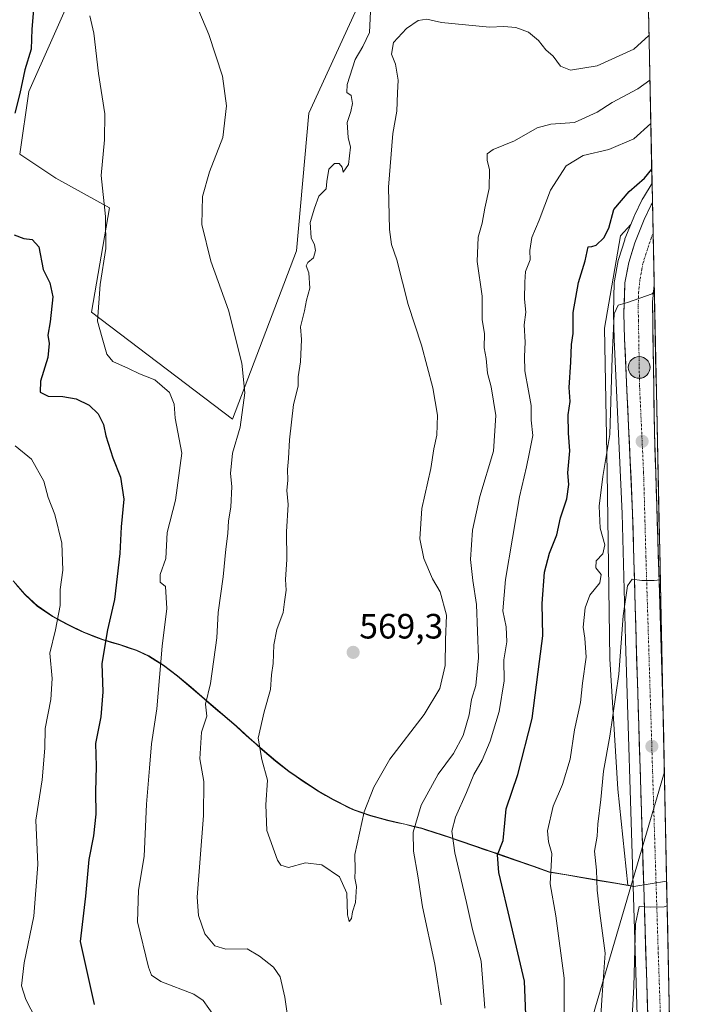
# Model space of a CAD drawing. Units: metres. Extents: x 641892 to 645359, y 4713689 to 4716073.
# Drawn here: x 645136 to 645325, y 4715584 to 4715865 of the extents above; entities that cross this region are included whole.
import ezdxf
from ezdxf.enums import TextEntityAlignment as Align

# ---------------------------------------------------------------- set-up
doc = ezdxf.new("R2010")
doc.units = ezdxf.units.M
doc.header["$MEASUREMENT"] = 0
doc.linetypes.add('TRAZO_Y_PUNTO', pattern=[1, 0.5, -0.25, 0, -0.25])
for name, color, linetype, lineweight in [('Arbolado forestal CxS', 92, 'Continuous', 0), ('Carretera de calzada única', 19, 'Continuous', 13), ('Carretera de calzada única Cxs', 19, 'Continuous', 13), ('Carretera de calzada única eje', 19, 'TRAZO_Y_PUNTO', 0), ('Carátula', 7, 'Continuous', 5), ('Cultivos herbáceos CxS', 92, 'Continuous', 0), ('Curva de nivel maestra', 36, 'Continuous', 30), ('Curva de nivel normal', 36, 'Continuous', 0), ('Matorral CxS', 135, 'Continuous', 0), ('Municipio', 9, 'Continuous', 13), ('Municipio CxS', 142, 'Continuous', 0), ('Núcleo urbano CxS', 19, 'Continuous', 0), ('Punto de cota en terreno', 7, 'Continuous', 0), ('Punto kilométrico de carretera', 7, 'Continuous', 0), ('Rótulo de punto de cota en terreno', 19, 'Continuous', 0), ('Tendido', 6, 'Continuous', 0)]:
    doc.layers.add(name, color=color, linetype=linetype, lineweight=lineweight)
doc.styles.add('Arial', font='txt', dxfattribs={"height": 0.2})

# ---------------------------------------------------------------- blocks, each defined once
blk = doc.blocks.new('*U152')
at = {"layer": 'Matorral CxS', "color": 135, "linetype": 'Continuous', "lineweight": 0}
blk.add_polyline3d([(645134.4963, 4715704.7937, 541.1514), (645137.8262, 4715701.0437, 542.1306), (645141.4761, 4715697.6437, 543.6656), (645141.5561, 4715697.5837, 543.6969), (645145.7061, 4715694.7837, 545.5936), (645150.0961, 4715692.3835, 547.379), (645154.6262, 4715690.2236, 548.9595), (645155.3359, 4715689.8935, 549.1965), (645160.0159, 4715688.1235, 550.6521), (645164.8359, 4715686.6736, 552.3063), (645169.5759, 4715685.0635, 553.7367), (645173.0359, 4715683.4435, 554.7225), (645177.2659, 4715680.7936, 556.4034), (645181.2657, 4715677.8036, 557.931), (645185.1057, 4715674.5934, 559.4307), (645188.8857, 4715671.2834, 560.7921), (645192.6755, 4715667.9933, 562.2201), (645194.1356, 4715666.7734, 562.6595), (645197.9355, 4715663.5234, 564.4177), (645201.6456, 4715660.1633, 565.009), (645205.3655, 4715656.8133, 565.6175), (645209.1753, 4715653.5733, 566.5037), (645212.9354, 4715650.6933, 567.4967), (645217.0453, 4715647.8132, 567.6342), (645221.2451, 4715645.0831, 566.8778), (645225.5751, 4715642.5632, 566.2262), (645230.0452, 4715640.3232, 565.2746), (645231.4951, 4715639.6831, 564.9075), (645236.1951, 4715638.0132, 563.6085), (645241.0251, 4715636.7431, 561.9834), (645245.9152, 4715635.6131, 559.8661), (645250.775, 4715634.3832, 557.6322), (645251.835, 4715634.063, 557.1577), (645256.6049, 4715632.5429, 555.0808), (645261.345, 4715630.9429, 553.0698), (645266.0649, 4715629.313, 551.3263), (645270.785, 4715627.6629, 549.4505), (645272.215, 4715627.173, 548.941), (645277.5449, 4715625.3229, 547.0953), (645282.4647, 4715623.613, 545.4392), (645286.9747, 4715622.0328, 544.1069), (645309.304, 4715618.217, 535.1786), (645310.8655, 4715617.9501, 535.2009), (645312.7717, 4715556.5993, 531.7186)], dxfattribs=at)
blk = doc.blocks.new('*U153')
at = {"layer": 'Núcleo urbano CxS', "color": 19, "linetype": 'Continuous', "lineweight": 0}
blk.add_polyline3d([(645312.77, 4715556.6, 531.72), (645310.87, 4715617.95, 535.2), (645308.69, 4715687.92, 538.87), (645307.71, 4715723.97, 540.9), (645305.41, 4715773.55, 544.39), (645305.41, 4715773.62, 544.4), (645305.23, 4715781, 544.78), (645305.23, 4715781.07, 544.79), (645305.23, 4715781.16, 544.79), (645305.49, 4715789.74, 545.36), (645305.54, 4715790.19, 545.4), (645306.63, 4715796, 545.82), (645306.71, 4715796.33, 545.84), (645308.44, 4715801.94, 546.11), (645308.49, 4715802.09, 546.12), (645308.53, 4715802.18, 546.12), (645310.19, 4715806.31, 546.35), (645311.21, 4715808.85, 546.55), (645311.3, 4715809.05, 546.56), (645313.31, 4715813.15, 546.78), (645313.41, 4715813.35, 546.81), (645313.76, 4715813.92, 546.89), (645313.77, 4715813.94, 546.89), (645316.22, 4715818.03, 547.17), (645324.83, 4715406.47, 523.68)], dxfattribs=at)
blk = doc.blocks.new('*U155')
at = {"layer": 'Matorral CxS', "color": 135, "linetype": 'Continuous', "lineweight": 0}
blk.add_polyline3d([(645310.87, 4715617.95, 535.2), (645309.3, 4715618.22, 535.18), (645306.52, 4715645.53, 536.74), (645304.2, 4715682.59, 540.85), (645303.43, 4715735.88, 542.68), (645302.66, 4715776.8, 544.75), (645307.29, 4715803.06, 546.27), (645310.19, 4715806.31, 546.35), (645308.53, 4715802.18, 546.12), (645308.49, 4715802.09, 546.12), (645308.44, 4715801.94, 546.11), (645306.71, 4715796.33, 545.84), (645306.63, 4715796, 545.82), (645305.54, 4715790.19, 545.4), (645305.49, 4715789.74, 545.36), (645305.23, 4715781.16, 544.79), (645305.23, 4715781.07, 544.79), (645305.23, 4715781, 544.78), (645305.41, 4715773.62, 544.4), (645305.41, 4715773.55, 544.39), (645307.71, 4715723.97, 540.9), (645308.69, 4715687.92, 538.87), (645310.87, 4715617.95, 535.2)], close=True, dxfattribs=at)
blk = doc.blocks.new('*U161')
at = {"layer": 'Núcleo urbano CxS', "color": 19, "linetype": 'Continuous', "lineweight": 0}
for points in [[(645253.56, 4716014.82, 560.51), (645256.42, 4716010.25, 560.46), (645256.68, 4716009.89, 560.41), (645265.77, 4715999.5, 559.85), (645265.87, 4715999.38, 559.83), (645277.36, 4715987.51, 558.44), (645278.15, 4715986.69, 558.7), (645278.26, 4715986.59, 558.73), (645278.44, 4715986.42, 558.78), (645293.06, 4715972.77, 557.3), (645293.19, 4715972.66, 557.29), (645301.35, 4715965.9, 557.14), (645301.45, 4715965.82, 557.13), (645307.87, 4715960.97, 556.71), (645307.96, 4715960.9, 556.73), (645310.98, 4715958.8, 556.57), (645311.52, 4715958.42, 556.41), (645313.31, 4715957.16, 556.09)], [(645316.22, 4715818.03, 547.17), (645313.77, 4715813.94, 546.89), (645313.76, 4715813.92, 546.89), (645313.41, 4715813.35, 546.81), (645313.31, 4715813.15, 546.78), (645311.3, 4715809.05, 546.56), (645311.21, 4715808.85, 546.55), (645310.19, 4715806.31, 546.35)]]:
    blk.add_polyline3d(points, dxfattribs=at)
blk = doc.blocks.new('*U169')
at = {"layer": 'Arbolado forestal CxS', "color": 92, "linetype": 'Continuous', "lineweight": 0}
for points in [[(645253.56, 4716014.82, 560.51), (645256.42, 4716010.25, 560.46), (645256.68, 4716009.89, 560.41), (645265.77, 4715999.5, 559.85), (645265.87, 4715999.38, 559.83), (645277.36, 4715987.51, 558.44), (645278.15, 4715986.69, 558.7), (645278.26, 4715986.59, 558.73), (645278.44, 4715986.42, 558.78), (645293.06, 4715972.77, 557.3), (645293.19, 4715972.66, 557.29), (645301.35, 4715965.9, 557.14), (645301.45, 4715965.82, 557.13), (645307.87, 4715960.97, 556.71), (645307.96, 4715960.9, 556.73), (645310.98, 4715958.8, 556.57), (645311.52, 4715958.42, 556.41), (645313.31, 4715957.16, 556.09)], [(645316.22, 4715818.03, 547.17), (645313.77, 4715813.94, 546.89), (645313.76, 4715813.92, 546.89), (645313.41, 4715813.35, 546.81), (645313.31, 4715813.15, 546.78), (645311.3, 4715809.05, 546.56), (645311.21, 4715808.85, 546.55), (645310.19, 4715806.31, 546.35)]]:
    blk.add_polyline3d(points, dxfattribs=at)
blk = doc.blocks.new('*U177')
at = {"layer": 'Curva de nivel normal', "color": 36, "linetype": 'Continuous', "lineweight": 0}
blk.add_polyline3d([(645315.34, 4715860.04, 565), (645311.09, 4715856.22, 565), (645300.63, 4715851.45, 565), (645293.02, 4715850.16, 565), (645290.22, 4715851.34, 565), (645288.14, 4715854.22, 565), (645286.04, 4715856.02, 565), (645283.93, 4715858.68, 565), (645281.08, 4715860.98, 565), (645277.43, 4715862.32, 565), (645274.09, 4715862.6, 565), (645270, 4715862.44, 565), (645256.36, 4715863.75, 565), (645252.15, 4715864.76, 565), (645249.74, 4715864.36, 565), (645246.38, 4715862.1, 565), (645242.72, 4715858.06, 565), (645242.15, 4715854.75, 565), (645243.29, 4715851.91, 565), (645244.01, 4715847.34, 565), (645243.82, 4715843.71, 565), (645243.67, 4715838.49, 565), (645242.46, 4715832.21, 565), (645241.26, 4715816.87, 565), (645241.56, 4715804.87, 565), (645242.12, 4715800.54, 565), (645243.62, 4715796.21, 565), (645246.84, 4715783.54, 565), (645250.61, 4715771.88, 565), (645253.89, 4715759.77, 565), (645255.15, 4715752, 565), (645255.05, 4715746.31, 565), (645254.14, 4715742.42, 565), (645253.27, 4715736.83, 565), (645250.72, 4715725.46, 565), (645250.17, 4715716.75, 565), (645251.31, 4715711.15, 565), (645253.74, 4715705.36, 565), (645255.96, 4715701.72, 565), (645257.76, 4715695.02, 565), (645257.5, 4715688.08, 565), (645257.33, 4715680.69, 565), (645255.9, 4715674.15, 565), (645251.36, 4715666.78, 565), (645241.62, 4715654.08, 565), (645237.12, 4715646.06, 565), (645234.32, 4715639.08, 565), (645231.72, 4715626.98, 565), (645231.73, 4715622.49, 565), (645231.68, 4715620.2, 565), (645232.15, 4715617.81, 565), (645231.88, 4715613.25, 565), (645231.04, 4715610.57, 565), (645230.71, 4715608.73, 565), (645230.03, 4715607.91, 565), (645229.58, 4715609.73, 565), (645229.43, 4715615.89, 565), (645227.28, 4715620.57, 565), (645222.3, 4715624.01, 565), (645217.67, 4715624.52, 565), (645212.78, 4715623.28, 565), (645210.65, 4715623.88, 565), (645209.68, 4715625.33, 565), (645206.68, 4715633.78, 565), (645206.36, 4715641.04, 565), (645206.82, 4715648.12, 565), (645205.25, 4715653.99, 565), (645204.17, 4715660.08, 565), (645205.9, 4715667.56, 565), (645207.68, 4715673.86, 565), (645207.98, 4715678.09, 565), (645208.45, 4715681.28, 565), (645208.66, 4715686.59, 565), (645209.53, 4715690.95, 565), (645211.33, 4715695.78, 565), (645211.7, 4715698.86, 565), (645212.15, 4715702.22, 565), (645211.98, 4715705.22, 565), (645212.29, 4715710.9, 565), (645212.28, 4715718.78, 565), (645212.7, 4715726.61, 565), (645212.31, 4715730.55, 565), (645212.65, 4715733.52, 565), (645212.49, 4715736.54, 565), (645212.82, 4715739.68, 565), (645213.05, 4715744.95, 565), (645214.19, 4715755.02, 565), (645215.59, 4715760.22, 565), (645215.6, 4715762.88, 565), (645216.2, 4715767.22, 565), (645216.51, 4715773.54, 565), (645216.25, 4715777.16, 565), (645217.37, 4715781.68, 565), (645217.95, 4715784.69, 565), (645218.84, 4715788.12, 565), (645218.55, 4715792.52, 565), (645217.81, 4715794.46, 565), (645218.28, 4715795.42, 565), (645219.89, 4715796.77, 565), (645220.46, 4715798.91, 565), (645220.22, 4715800.5, 565), (645219.29, 4715802.45, 565), (645218.96, 4715806.86, 565), (645220.21, 4715810.95, 565), (645221.4, 4715814.29, 565), (645223.54, 4715816.45, 565), (645223.67, 4715818.52, 565), (645224.28, 4715822.02, 565), (645225.86, 4715823.67, 565), (645227.2, 4715823.67, 565), (645228.06, 4715822.61, 565), (645228.4, 4715821.16, 565), (645229.92, 4715823.3, 565), (645230.42, 4715828.28, 565), (645229.75, 4715830.99, 565), (645229.48, 4715835.26, 565), (645230.54, 4715838.4, 565), (645231.02, 4715840.68, 565), (645230.59, 4715842.97, 565), (645229.44, 4715843.84, 565), (645229.49, 4715846.08, 565), (645231.8, 4715853.22, 565), (645234, 4715856.94, 565), (645235.88, 4715860.88, 565), (645236.12, 4715866.88, 565)], dxfattribs=at)
blk = doc.blocks.new('*U178')
at = {"layer": 'Curva de nivel normal', "color": 36, "linetype": 'Continuous', "lineweight": 0}
for points in [[(645315.87, 4715834.97, 555), (645311.07, 4715830.67, 555), (645303.94, 4715827.65, 555), (645296.63, 4715825.91, 555), (645291.81, 4715822.95, 555), (645287.32, 4715816.08, 555), (645284.11, 4715807.54, 555), (645282.06, 4715802.54, 555), (645281.42, 4715798.87, 555), (645281.52, 4715796.21, 555), (645280.22, 4715792.87, 555), (645280.05, 4715789.87, 555), (645279.92, 4715784.99, 555), (645280.32, 4715781.27, 555), (645279.87, 4715777.71, 555), (645280.12, 4715772.8, 555), (645279.98, 4715768.71, 555), (645280.05, 4715764.63, 555), (645281.04, 4715758.93, 555), (645281.87, 4715754.74, 555), (645281.83, 4715750.6, 555), (645282.36, 4715746.22, 555), (645281.3, 4715741.01, 555), (645280.53, 4715737.26, 555), (645278.54, 4715728.79, 555), (645274.52, 4715705.17, 555), (645273.8, 4715696.31, 555), (645274.75, 4715691.73, 555), (645274.89, 4715687.47, 555), (645274.06, 4715682.32, 555), (645274.12, 4715676.38, 555), (645272.72, 4715667.62, 555), (645270.21, 4715659.21, 555), (645267.88, 4715653.75, 555), (645265.51, 4715649.72, 555), (645263.47, 4715644.61, 555), (645260.31, 4715637.55, 555), (645259.3, 4715633.6, 555), (645260.16, 4715627.41, 555), (645263.47, 4715613.28, 555), (645265.15, 4715605.59, 555), (645267.62, 4715596.55, 555), (645268.64, 4715583.23, 555)], [(645191.78, 4715580.79, 555), (645188.53, 4715585.33, 555), (645185.92, 4715587.17, 555), (645176.51, 4715590.77, 555), (645173.79, 4715592.61, 555), (645172.94, 4715594.87, 555), (645169.86, 4715607.79, 555), (645170.09, 4715616.74, 555), (645171.76, 4715626.36, 555), (645172.38, 4715641.3, 555), (645173.25, 4715651.5, 555), (645173.86, 4715658.44, 555), (645175.34, 4715668.43, 555), (645176.91, 4715686.22, 555), (645178.21, 4715696.94, 555), (645177.82, 4715703.21, 555), (645176.3, 4715704.45, 555), (645176.29, 4715706.68, 555), (645177.91, 4715711.19, 555), (645178.29, 4715718.55, 555), (645180.68, 4715727.81, 555), (645182.44, 4715741.22, 555), (645180.56, 4715751.13, 555), (645180.27, 4715755.17, 555), (645179, 4715758.43, 555), (645174.81, 4715762.01, 555), (645170.45, 4715763.72, 555), (645167.31, 4715765.28, 555), (645162.85, 4715767.27, 555), (645161.1, 4715769.36, 555), (645159.79, 4715773.96, 555), (645158.47, 4715778.73, 555), (645159.22, 4715789.2, 555), (645160.87, 4715799.43, 555), (645160.79, 4715808.55, 555), (645159.53, 4715820.21, 555), (645160.5, 4715830.41, 555), (645160.57, 4715837.78, 555), (645158.8, 4715849.29, 555), (645157.43, 4715860.75, 555), (645156.29, 4715865.64, 555)]]:
    blk.add_polyline3d(points, dxfattribs=at)
blk = doc.blocks.new('*U185')
at = {"layer": 'Curva de nivel normal', "color": 36, "linetype": 'Continuous', "lineweight": 0}
for points in [[(645135.08, 4715743.28, 545), (645139.74, 4715739.49, 545), (645143.21, 4715733.16, 545), (645144.48, 4715728.55, 545), (645146.3, 4715723.68, 545), (645148.36, 4715715.56, 545), (645148.6, 4715707.84, 545), (645147.85, 4715702.37, 545), (645147.85, 4715697.8, 545), (645146.5, 4715690.88, 545), (645144.93, 4715684.21, 545), (645145.55, 4715677.08, 545), (645145.18, 4715671.1, 545), (645143.58, 4715662.83, 545), (645143.45, 4715657.16, 545), (645142.76, 4715648.18, 545), (645140.95, 4715636.66, 545), (645141.49, 4715624.07, 545), (645140.33, 4715609.4, 545), (645137.58, 4715596.14, 545), (645136.84, 4715589.59, 545), (645138.04, 4715585.63, 545), (645140.96, 4715580.2, 545)], [(645291.22, 4715576.07, 545), (645291.23, 4715591.76, 545), (645288.84, 4715609.46, 545), (645287.28, 4715618.56, 545), (645287.69, 4715627.23, 545), (645286.78, 4715630.56, 545), (645286.45, 4715633.67, 545), (645288.13, 4715640.65, 545), (645290.76, 4715646.88, 545), (645292.93, 4715654.04, 545), (645294.14, 4715662.4, 545), (645295.91, 4715670.18, 545), (645296.43, 4715675.7, 545), (645297.5, 4715683.1, 545), (645297.08, 4715688.47, 545), (645296.63, 4715691.67, 545), (645297.2, 4715697.12, 545), (645298.51, 4715700.76, 545), (645301.34, 4715704.24, 545), (645301.71, 4715706.62, 545), (645300.26, 4715708.52, 545), (645300.36, 4715710.52, 545), (645302.2, 4715712.55, 545), (645302.78, 4715715.08, 545), (645301.49, 4715719.86, 545), (645301.2, 4715726.13, 545), (645302.25, 4715734.51, 545), (645304.22, 4715746.47, 545), (645304.84, 4715768.48, 545), (645305.48, 4715780.84, 545), (645306.56, 4715783.33, 545), (645309.22, 4715784.04, 545), (645316.29, 4715786.51, 545), (645316.87, 4715787.16, 545)]]:
    blk.add_polyline3d(points, dxfattribs=at)
blk = doc.blocks.new('*U191')
at = {"layer": 'Curva de nivel normal', "color": 36, "linetype": 'Continuous', "lineweight": 0}
for points in [[(645315.61, 4715847.32, 560), (645312.14, 4715844.91, 560), (645304.85, 4715841.01, 560), (645300.59, 4715838.24, 560), (645294.16, 4715835.29, 560), (645287.42, 4715834.87, 560), (645283.5, 4715833.8, 560), (645277.08, 4715830.06, 560), (645271.02, 4715827.62, 560), (645269.32, 4715826.35, 560), (645269.31, 4715824.54, 560), (645270, 4715821.87, 560), (645269.88, 4715816.54, 560), (645268.66, 4715810.87, 560), (645267.94, 4715806.66, 560), (645266.8, 4715802.68, 560), (645266.48, 4715795.73, 560), (645267.86, 4715785.83, 560), (645267.93, 4715779.11, 560), (645268.58, 4715775.22, 560), (645268.48, 4715771.18, 560), (645269.04, 4715768.1, 560), (645269.38, 4715763.98, 560), (645270.49, 4715760.07, 560), (645271.78, 4715751.88, 560), (645271.13, 4715741.71, 560), (645267.24, 4715728.88, 560), (645265.19, 4715719.22, 560), (645264.62, 4715710.88, 560), (645265.24, 4715704.95, 560), (645266.29, 4715698.14, 560), (645266.87, 4715682.96, 560), (645266.1, 4715675, 560), (645264.84, 4715671.05, 560), (645264.2, 4715666.68, 560), (645262.53, 4715660.85, 560), (645259.7, 4715655.69, 560), (645255.4, 4715649.79, 560), (645250.58, 4715641.02, 560), (645248.3, 4715633.26, 560), (645248.32, 4715627.88, 560), (645249.6, 4715620.83, 560), (645250.88, 4715612.06, 560), (645254.45, 4715595.69, 560), (645256.25, 4715584.18, 560)], [(645212.8, 4715579.04, 560), (645211.8, 4715586.31, 560), (645210.41, 4715592.14, 560), (645208.54, 4715594.9, 560), (645204.53, 4715598.01, 560), (645201.01, 4715600.07, 560), (645194.99, 4715600, 560), (645191.84, 4715600.92, 560), (645189.04, 4715604.33, 560), (645187.16, 4715609.55, 560), (645186.84, 4715614.76, 560), (645188.66, 4715638.05, 560), (645188.71, 4715647.73, 560), (645187.57, 4715654.19, 560), (645188.06, 4715661.76, 560), (645189.54, 4715666.3, 560), (645189.16, 4715669.69, 560), (645190.62, 4715675.63, 560), (645192.42, 4715688.62, 560), (645192.81, 4715695.84, 560), (645194.26, 4715705.96, 560), (645194.99, 4715713.84, 560), (645195.54, 4715718.28, 560), (645195.72, 4715721.95, 560), (645196.42, 4715725.85, 560), (645196.67, 4715731.67, 560), (645196.3, 4715735.4, 560), (645196.91, 4715741.15, 560), (645199.02, 4715748.6, 560), (645200.4, 4715758.31, 560), (645199.55, 4715766.79, 560), (645195.7, 4715781.9, 560), (645190.71, 4715795.87, 560), (645188.16, 4715806.22, 560), (645188.31, 4715814.26, 560), (645190.38, 4715821.28, 560), (645194.12, 4715831.01, 560), (645195.16, 4715840.02, 560), (645194.01, 4715848.46, 560), (645190.18, 4715860.37, 560), (645180.58, 4715883.13, 560)]]:
    blk.add_polyline3d(points, dxfattribs=at)
blk = doc.blocks.new('*U197')
at = {"layer": 'Curva de nivel maestra', "color": 36, "linetype": 'Continuous', "lineweight": 30}
for points in [[(645140.54, 4715870.86, 550), (645139.82, 4715861.86, 550), (645139.58, 4715856.2, 550), (645137.82, 4715850.29, 550), (645136.4, 4715843.55, 550), (645134.98, 4715837.93, 550)], [(645134.8, 4715803.36, 550), (645137.47, 4715802.3, 550), (645139.92, 4715802, 550), (645141.78, 4715799.89, 550), (645143.02, 4715793.5, 550), (645144.88, 4715789.65, 550), (645145.74, 4715785.63, 550), (645145.04, 4715778.6, 550), (645144.38, 4715774.79, 550), (645144.75, 4715772.36, 550), (645144.3, 4715768.41, 550), (645142.26, 4715761.66, 550), (645142.19, 4715758.57, 550), (645144.43, 4715757.43, 550), (645148.59, 4715757.27, 550), (645152.36, 4715756.6, 550), (645156.07, 4715754.83, 550), (645158.71, 4715752.36, 550), (645160.22, 4715749.31, 550), (645160.86, 4715746.09, 550), (645162.86, 4715739.89, 550), (645165.03, 4715734.36, 550), (645165.96, 4715728.04, 550), (645165.18, 4715720.17, 550), (645164.78, 4715712.62, 550), (645163.34, 4715699.56, 550), (645161.33, 4715690.88, 550), (645159.69, 4715681.31, 550), (645159.95, 4715673.23, 550), (645159.39, 4715666.14, 550), (645157.95, 4715658.53, 550), (645158.05, 4715652.1, 550), (645157.93, 4715644.77, 550), (645157.99, 4715638.46, 550), (645157.34, 4715632.27, 550), (645156.01, 4715625.49, 550), (645155.04, 4715615.06, 550), (645153.56, 4715602.14, 550), (645157.48, 4715584.24, 550)], [(645280.47, 4715576.57, 550), (645279.96, 4715590.92, 550), (645276.16, 4715606.97, 550), (645272.6, 4715621.85, 550), (645272.29, 4715626.84, 550), (645273.86, 4715630.88, 550), (645274.35, 4715635.89, 550), (645274.7, 4715639.89, 550), (645278.06, 4715649.66, 550), (645282.08, 4715665.61, 550), (645284.22, 4715681.9, 550), (645285.13, 4715689.2, 550), (645284.94, 4715698.4, 550), (645285.62, 4715707.28, 550), (645287.04, 4715712.74, 550), (645289.13, 4715717.91, 550), (645290.22, 4715722.75, 550), (645291.98, 4715728.2, 550), (645292.56, 4715732.22, 550), (645292.28, 4715735.55, 550), (645292.82, 4715741.88, 550), (645292.42, 4715746.88, 550), (645292.38, 4715752.11, 550), (645292.96, 4715755.84, 550), (645292.63, 4715759.88, 550), (645293.08, 4715767.12, 550), (645293.3, 4715772.11, 550), (645293.81, 4715775.28, 550), (645293.83, 4715781.22, 550), (645295.34, 4715789.79, 550), (645297.2, 4715795.96, 550), (645298.08, 4715799.94, 550), (645299.11, 4715800, 550), (645300.29, 4715800.38, 550), (645302.48, 4715802.46, 550), (645303.91, 4715805.25, 550), (645305.4, 4715810.49, 550), (645309.68, 4715815.63, 550), (645314.08, 4715819.48, 550), (645316.14, 4715822.02, 550)]]:
    blk.add_polyline3d(points, dxfattribs=at)
blk = doc.blocks.new('5PATER')
at = {"layer": 'Carátula', "linetype": 'Continuous', "lineweight": 5}
h = blk.add_hatch(color=250, dxfattribs=at)
edge = h.paths.add_edge_path()
edge.add_ellipse((0, 0.01), major_axis=(-1.33, -1.34), ratio=0.999422, start_angle=0, end_angle=360)
blk = doc.blocks.new('5HITCA')
at = {"layer": 'Carátula', "linetype": 'Continuous', "lineweight": 5}
h = blk.add_hatch(color=1, dxfattribs=at)
edge = h.paths.add_edge_path()
edge.add_arc((0, 0), 3.1, 0.0011, 360.0011)
at = {"layer": 'Carátula', "color": 250, "linetype": 'Continuous', "lineweight": 5}
blk.add_circle((0, 0, 0), 3.1, dxfattribs=at)

msp = doc.modelspace()

# ---------------------------------------------------------------- linework, layer by layer
at = {"layer": 'Arbolado forestal CxS', "color": 92, "linetype": 'Continuous', "lineweight": 0}
for points in [[(645151.07, 4715946.39, 562.15), (645154.47, 4715916.3, 559.91), (645162.89, 4715892.75, 558.22), (645152.45, 4715874.47, 555.13), (645138.96, 4715844.13, 551.76), (645136.42, 4715826.29, 551.79), (645146.6, 4715819.5, 553.54), (645161.88, 4715811.01, 555.49), (645156.8, 4715781.32, 555.11), (645196.83, 4715750.86, 560.09), (645215.1, 4715798.73, 564.63), (645218.58, 4715837.91, 563.33), (645246.43, 4715898.84, 568.69), (645256.11, 4715925.66, 571.43), (645256.11, 4715940.1, 571.43), (645245.38, 4715963.77, 568.99), (645245.08, 4715983.41, 567.56), (645236.25, 4716010.14, 563.67)], [(645313.31, 4715957.16, 556.09), (645316.22, 4715818.03, 547.17), (645313.77, 4715813.94, 546.89), (645313.76, 4715813.92, 546.89), (645313.41, 4715813.35, 546.81), (645313.31, 4715813.15, 546.78), (645311.3, 4715809.05, 546.56), (645311.21, 4715808.85, 546.55), (645310.19, 4715806.31, 546.35), (645307.29, 4715803.06, 546.27), (645302.66, 4715776.8, 544.75), (645303.43, 4715735.88, 542.68), (645304.2, 4715682.59, 540.85), (645306.52, 4715645.53, 536.74), (645309.3, 4715618.22, 535.18), (645309.3, 4715618.22, 535.18), (645286.97, 4715622.03, 544.11), (645282.46, 4715623.61, 545.44), (645277.54, 4715625.32, 547.1), (645272.21, 4715627.17, 548.94), (645270.79, 4715627.66, 549.45), (645266.06, 4715629.31, 551.33), (645261.34, 4715630.94, 553.07), (645256.6, 4715632.54, 555.08), (645251.83, 4715634.06, 557.16), (645250.78, 4715634.38, 557.63), (645245.92, 4715635.61, 559.87), (645241.03, 4715636.74, 561.98), (645236.2, 4715638.01, 563.61), (645231.5, 4715639.68, 564.91), (645230.05, 4715640.32, 565.27), (645225.58, 4715642.56, 566.23), (645221.25, 4715645.08, 566.88), (645217.05, 4715647.81, 567.63), (645212.94, 4715650.69, 567.5), (645209.18, 4715653.57, 566.5), (645205.37, 4715656.81, 565.62), (645201.65, 4715660.16, 565.01), (645197.94, 4715663.52, 564.42), (645194.14, 4715666.77, 562.66), (645192.68, 4715667.99, 562.22), (645188.89, 4715671.28, 560.79), (645185.11, 4715674.59, 559.43), (645181.27, 4715677.8, 557.93), (645177.27, 4715680.79, 556.4), (645173.04, 4715683.44, 554.72), (645169.58, 4715685.06, 553.74), (645164.84, 4715686.67, 552.31), (645160.02, 4715688.12, 550.65), (645155.34, 4715689.89, 549.2), (645154.63, 4715690.22, 548.96), (645150.1, 4715692.38, 547.38), (645145.71, 4715694.78, 545.59), (645141.56, 4715697.58, 543.7), (645141.48, 4715697.64, 543.67), (645137.83, 4715701.04, 542.13), (645134.5, 4715704.79, 541.15)], [(645313.31, 4715957.16, 556.09), (645316.22, 4715818.03, 547.17)], [(645152.45, 4715874.47, 555.13), (645138.96, 4715844.13, 551.76), (645136.42, 4715826.29, 551.79), (645146.6, 4715819.5, 553.54), (645161.88, 4715811.01, 555.49), (645156.8, 4715781.32, 555.11), (645196.83, 4715750.86, 560.09), (645215.1, 4715798.73, 564.63), (645218.58, 4715837.91, 563.33), (645246.43, 4715898.84, 568.69)], [(645310.19, 4715806.31, 546.35), (645307.29, 4715803.06, 546.27), (645302.66, 4715776.8, 544.75), (645303.43, 4715735.88, 542.68), (645304.2, 4715682.59, 540.85), (645306.52, 4715645.53, 536.74), (645309.3, 4715618.22, 535.18)], [(645134.5, 4715704.79, 541.15), (645137.83, 4715701.04, 542.13), (645141.48, 4715697.64, 543.67), (645141.56, 4715697.58, 543.7), (645145.71, 4715694.78, 545.59), (645150.1, 4715692.38, 547.38), (645154.63, 4715690.22, 548.96), (645155.34, 4715689.89, 549.2), (645160.02, 4715688.12, 550.65), (645164.84, 4715686.67, 552.31), (645169.58, 4715685.06, 553.74), (645173.04, 4715683.44, 554.72), (645177.27, 4715680.79, 556.4), (645181.27, 4715677.8, 557.93), (645185.11, 4715674.59, 559.43), (645188.89, 4715671.28, 560.79), (645192.68, 4715667.99, 562.22), (645194.14, 4715666.77, 562.66), (645197.94, 4715663.52, 564.42), (645201.65, 4715660.16, 565.01), (645205.37, 4715656.81, 565.62), (645209.18, 4715653.57, 566.5), (645212.94, 4715650.69, 567.5), (645217.05, 4715647.81, 567.63), (645221.25, 4715645.08, 566.88), (645225.58, 4715642.56, 566.23), (645230.05, 4715640.32, 565.27), (645231.5, 4715639.68, 564.91), (645236.2, 4715638.01, 563.61), (645241.03, 4715636.74, 561.98), (645245.92, 4715635.61, 559.87), (645250.78, 4715634.38, 557.63), (645251.83, 4715634.06, 557.16), (645256.6, 4715632.54, 555.08), (645261.34, 4715630.94, 553.07), (645266.06, 4715629.31, 551.33), (645270.79, 4715627.66, 549.45), (645272.21, 4715627.17, 548.94), (645277.54, 4715625.32, 547.1), (645282.46, 4715623.61, 545.44), (645286.97, 4715622.03, 544.11), (645309.3, 4715618.22, 535.18)]]:
    msp.add_polyline3d(points, dxfattribs=at)
at = {"layer": 'Carretera de calzada única', "color": 19, "linetype": 'Continuous', "lineweight": 13}
for points in [[(645316.34, 4715812.4), (645316, 4715811.83), (645313.99, 4715807.73), (645311.31, 4715801.06), (645309.58, 4715795.45), (645308.49, 4715789.65), (645308.23, 4715781.07), (645308.41, 4715773.69), (645310.71, 4715724.08), (645311.69, 4715688.01), (645315.77, 4715556.7)], [(645316.34, 4715812.4), (645316.52, 4715803.73)], [(645316.52, 4715803.73), (645316.83, 4715789.13)], [(645319.32, 4715670.05), (645317.28, 4715735.66), (645316.93, 4715747.08), (645316.34, 4715784.2), (645316.83, 4715789.13)], [(645319.32, 4715670.05), (645324.52, 4715421.56)]]:
    msp.add_lwpolyline(points, dxfattribs=at)
at = {"layer": 'Carretera de calzada única Cxs', "color": 19, "linetype": 'Continuous', "lineweight": 13}
msp.add_polyline3d([(645315.01, 4715581.02, 533.39), (645314.86, 4715585.88, 533.83), (645314.71, 4715590.74, 534.17), (645314.56, 4715595.61, 534.32), (645314.41, 4715600.47, 534.5), (645314.26, 4715605.33, 534.7), (645314.11, 4715610.2, 534.92), (645313.96, 4715615.06, 535.14), (645313.81, 4715619.92, 535.37), (645313.65, 4715624.79, 535.61), (645313.5, 4715629.65, 535.86), (645313.35, 4715634.51, 536.13), (645313.2, 4715639.38, 536.4), (645313.05, 4715644.24, 536.62), (645312.9, 4715649.1, 536.89), (645312.75, 4715653.97, 537.14), (645312.6, 4715658.83, 537.4), (645312.45, 4715663.69, 537.69), (645312.29, 4715668.56, 538.01), (645312.14, 4715673.42, 538.23), (645311.99, 4715678.28, 538.46), (645311.84, 4715683.15, 538.75), (645311.69, 4715688.01, 539.03), (645311.57, 4715692.52, 539.24), (645311.45, 4715697.03, 539.5), (645311.32, 4715701.54, 539.78), (645311.2, 4715706.05, 540.06), (645311.08, 4715710.55, 540.35), (645310.96, 4715715.06, 540.66), (645310.83, 4715719.57, 540.92), (645310.71, 4715724.08, 541.18), (645310.48, 4715729.04, 541.38), (645310.25, 4715734, 541.67), (645310.02, 4715738.96, 542.14), (645309.79, 4715743.92, 542.49), (645309.56, 4715748.89, 542.76), (645309.33, 4715753.85, 543.01), (645309.1, 4715758.81, 543.25), (645308.87, 4715763.77, 543.54), (645308.64, 4715768.73, 543.85), (645308.41, 4715773.69, 544.17), (645308.32, 4715777.38, 544.44), (645308.23, 4715781.07, 544.72), (645308.36, 4715785.36, 545.06), (645308.49, 4715789.65, 545.38), (645309.04, 4715792.55, 545.59), (645309.58, 4715795.45, 545.8), (645310.45, 4715798.26, 546), (645311.31, 4715801.06, 546.16), (645312.65, 4715804.4, 546.31), (645313.99, 4715807.73, 546.52), (645316, 4715811.83, 546.82), (645316.34, 4715812.4, 546.84), (645316.83, 4715789.13, 545.08), (645316.83, 4715789.13, 545.08), (645316.34, 4715784.2, 544.78), (645316.41, 4715779.56, 544.46), (645316.49, 4715774.92, 544.16), (645316.56, 4715770.28, 543.83), (645316.64, 4715765.64, 543.51), (645316.71, 4715761, 543.2), (645316.78, 4715756.36, 542.91), (645316.86, 4715751.72, 542.65), (645316.93, 4715747.08, 542.4), (645317.05, 4715743.27, 542.17), (645317.16, 4715739.47, 541.96), (645317.28, 4715735.66, 541.74), (645317.43, 4715730.97, 541.46), (645317.57, 4715726.29, 541.18), (645317.72, 4715721.6, 540.92), (645317.86, 4715716.91, 540.64), (645318.01, 4715712.23, 540.37), (645318.15, 4715707.54, 540.1), (645318.3, 4715702.85, 539.84), (645318.44, 4715698.17, 539.59), (645318.59, 4715693.48, 539.29), (645318.74, 4715688.79, 539.05), (645318.88, 4715684.11, 538.74), (645319.03, 4715679.42, 538.51), (645319.17, 4715674.73, 538.25), (645319.32, 4715670.05, 538.02), (645319.32, 4715670.05, 538.02), (645324.52, 4715421.56, 525.38)], dxfattribs=at)
at = {"layer": 'Carretera de calzada única eje', "color": 19, "linetype": 'TRAZO_Y_PUNTO', "lineweight": 0}
msp.add_lwpolyline([(645316.52, 4715803.73), (645315.93, 4715802.26), (645314.5, 4715797.94), (645313.64, 4715795.14), (645313.32, 4715793.48), (645312.77, 4715790.58), (645312.42, 4715787.02), (645312.28, 4715782.63), (645312.36, 4715778.84), (645312.67, 4715760.38), (645313.82, 4715735.58), (645313.99, 4715729.87), (645314.48, 4715711.83), (645317.95, 4715600.19), (645320.47, 4715527.9)], dxfattribs=at)
at = {"layer": 'Cultivos herbáceos CxS', "color": 92, "linetype": 'Continuous', "lineweight": 0}
msp.add_polyline3d([(645196.83, 4715750.86, 560.09), (645156.8, 4715781.32, 555.11), (645161.88, 4715811.01, 555.49), (645146.6, 4715819.5, 553.54), (645136.42, 4715826.29, 551.79), (645138.96, 4715844.13, 551.76), (645152.45, 4715874.47, 555.13), (645162.89, 4715892.75, 558.22), (645154.47, 4715916.3, 559.91), (645151.07, 4715946.39, 562.15), (645149.15, 4715953.68, 563.22), (645161.04, 4715961.33, 563.65), (645216.49, 4715990.13, 566.05), (645235.32, 4716009.41, 563.7), (645236.25, 4716010.14, 563.67), (645245.08, 4715983.41, 567.56), (645245.38, 4715963.77, 568.99), (645256.11, 4715940.1, 571.43), (645256.11, 4715925.66, 571.43), (645246.43, 4715898.84, 568.69), (645218.58, 4715837.91, 563.33), (645215.1, 4715798.73, 564.63), (645196.83, 4715750.86, 560.09)], close=True, dxfattribs=at)
msp.add_polyline3d([(645151.07, 4715946.39, 562.15), (645154.47, 4715916.3, 559.91), (645162.89, 4715892.75, 558.22), (645152.45, 4715874.47, 555.13), (645138.96, 4715844.13, 551.76), (645136.42, 4715826.29, 551.79), (645146.6, 4715819.5, 553.54), (645161.88, 4715811.01, 555.49), (645156.8, 4715781.32, 555.11), (645196.83, 4715750.86, 560.09), (645215.1, 4715798.73, 564.63), (645218.58, 4715837.91, 563.33), (645246.43, 4715898.84, 568.69), (645256.11, 4715925.66, 571.43), (645256.11, 4715940.1, 571.43), (645245.38, 4715963.77, 568.99), (645245.08, 4715983.41, 567.56), (645236.25, 4716010.14, 563.67)], dxfattribs=at)
at = {"layer": 'Curva de nivel normal', "color": 36, "linetype": 'Continuous', "lineweight": 0}
for points in [[(645300.9, 4715569.52, 540), (645302, 4715586.94, 540), (645302.87, 4715598.81, 540), (645301.39, 4715610.25, 540), (645300.59, 4715616.75, 540), (645300.46, 4715622.47, 540), (645299.88, 4715627.87, 540), (645300.57, 4715632.14, 540), (645300.81, 4715635.56, 540), (645301.65, 4715642.58, 540), (645302.38, 4715650.65, 540), (645304.26, 4715660.58, 540), (645306.74, 4715678.22, 540), (645308.02, 4715694.84, 540), (645309.25, 4715703.41, 540), (645310.54, 4715705.3, 540), (645313.29, 4715704.9, 540), (645316.83, 4715704.9, 540), (645318.58, 4715705.1, 540)], [(645320.53, 4715612.28, 535), (645319.72, 4715612.05, 535), (645315.65, 4715611.94, 535), (645312.55, 4715612.16, 535), (645311.53, 4715607.16, 535), (645311, 4715589.36, 535), (645310.06, 4715572.1, 535)]]:
    msp.add_polyline3d(points, dxfattribs=at)
at = {"layer": 'Matorral CxS', "color": 135, "linetype": 'Continuous', "lineweight": 0}
for points in [[(645310.19, 4715806.31, 546.35), (645307.29, 4715803.06, 546.27), (645302.66, 4715776.8, 544.75), (645303.43, 4715735.88, 542.68), (645304.2, 4715682.59, 540.85), (645306.52, 4715645.53, 536.74), (645309.3, 4715618.22, 535.18)], [(645310.19, 4715806.31, 546.35), (645308.53, 4715802.18, 546.12), (645308.49, 4715802.09, 546.12), (645308.44, 4715801.94, 546.11), (645306.71, 4715796.33, 545.84), (645306.63, 4715796, 545.82), (645305.54, 4715790.19, 545.4), (645305.49, 4715789.74, 545.36), (645305.23, 4715781.16, 544.79), (645305.23, 4715781.07, 544.79), (645305.23, 4715781, 544.78), (645305.41, 4715773.62, 544.4), (645305.41, 4715773.55, 544.39), (645307.71, 4715723.97, 540.9), (645308.69, 4715687.92, 538.87), (645310.87, 4715617.95, 535.2)], [(645134.5, 4715704.79, 541.15), (645137.83, 4715701.04, 542.13), (645141.48, 4715697.64, 543.67), (645141.56, 4715697.58, 543.7), (645145.71, 4715694.78, 545.59), (645150.1, 4715692.38, 547.38), (645154.63, 4715690.22, 548.96), (645155.34, 4715689.89, 549.2), (645160.02, 4715688.12, 550.65), (645164.84, 4715686.67, 552.31), (645169.58, 4715685.06, 553.74), (645173.04, 4715683.44, 554.72), (645177.27, 4715680.79, 556.4), (645181.27, 4715677.8, 557.93), (645185.11, 4715674.59, 559.43), (645188.89, 4715671.28, 560.79), (645192.68, 4715667.99, 562.22), (645194.14, 4715666.77, 562.66), (645197.94, 4715663.52, 564.42), (645201.65, 4715660.16, 565.01), (645205.37, 4715656.81, 565.62), (645209.18, 4715653.57, 566.5), (645212.94, 4715650.69, 567.5), (645217.05, 4715647.81, 567.63), (645221.25, 4715645.08, 566.88), (645225.58, 4715642.56, 566.23), (645230.05, 4715640.32, 565.27), (645231.5, 4715639.68, 564.91), (645236.2, 4715638.01, 563.61), (645241.03, 4715636.74, 561.98), (645245.92, 4715635.61, 559.87), (645250.78, 4715634.38, 557.63), (645251.83, 4715634.06, 557.16), (645256.6, 4715632.54, 555.08), (645261.34, 4715630.94, 553.07), (645266.06, 4715629.31, 551.33), (645270.79, 4715627.66, 549.45), (645272.21, 4715627.17, 548.94), (645277.54, 4715625.32, 547.1), (645282.46, 4715623.61, 545.44), (645286.97, 4715622.03, 544.11), (645309.3, 4715618.22, 535.18)], [(645309.3, 4715618.22, 535.18), (645310.87, 4715617.95, 535.2)], [(645309.3, 4715618.22, 535.18), (645310.87, 4715617.95, 535.2)], [(645310.87, 4715617.95, 535.2), (645312.77, 4715556.6, 531.72), (645315.77, 4715473.74, 527.61), (645316.05, 4715457.32, 526.82)]]:
    msp.add_polyline3d(points, dxfattribs=at)
at = {"layer": 'Municipio', "color": 9, "linetype": 'Continuous', "lineweight": 13}
for points in [[(645135.3, 4715703.75, 540.83), (645137.79, 4715700.95, 541.36), (645141.44, 4715697.55, 542.65), (645143.55, 4715696.12, 543.43), (645145.66, 4715694.69, 544.23), (645147.86, 4715693.49, 545.15), (645150.06, 4715692.29, 546.16), (645152.33, 4715691.21, 547.06), (645154.59, 4715690.14, 547.82), (645155.3, 4715689.81, 548.07), (645157.64, 4715688.93, 548.91), (645159.98, 4715688.04, 549.78), (645162.38, 4715687.31, 550.55), (645164.79, 4715686.58, 551.24), (645167.16, 4715685.78, 552), (645169.53, 4715684.98, 552.79), (645172.99, 4715683.36, 553.98), (645175.11, 4715682.04, 554.75), (645177.23, 4715680.71, 555.43), (645181.22, 4715677.72, 556.89), (645183.14, 4715676.12, 557.5), (645185.07, 4715674.51, 558.1), (645186.96, 4715672.86, 558.79), (645188.85, 4715671.21, 559.55), (645190.75, 4715669.55, 560.24), (645192.64, 4715667.9, 560.85), (645194.09, 4715666.69, 561.33), (645195.99, 4715665.06, 562.05), (645197.89, 4715663.43, 562.9), (645199.75, 4715661.76, 563.7), (645201.61, 4715660.08, 564.48), (645203.47, 4715658.4, 564.94), (645205.33, 4715656.73, 565.25), (645209.13, 4715653.49, 566.21), (645212.89, 4715650.6, 566.71), (645214.95, 4715649.16, 567.05), (645217, 4715647.73, 567.49), (645219.11, 4715646.37, 567.6), (645221.21, 4715645, 567.48), (645223.37, 4715643.74, 566.99), (645225.53, 4715642.48, 566.58), (645227.76, 4715641.36, 566.25), (645230, 4715640.23, 565.9), (645231.45, 4715639.6, 565.68), (645236.15, 4715637.92, 564.39), (645238.57, 4715637.29, 563.62), (645240.99, 4715636.65, 562.87), (645243.43, 4715636.09, 561.96), (645245.88, 4715635.53, 560.95), (645248.3, 4715634.91, 559.85), (645250.73, 4715634.29, 558.7), (645251.8, 4715633.98, 558.19), (645256.56, 4715632.46, 556.22), (645258.93, 4715631.66, 555.1), (645261.3, 4715630.86, 553.99), (645266.02, 4715629.22, 551.96), (645268.38, 4715628.4, 551.19), (645270.75, 4715627.58, 550.5)], [(645135.3, 4715703.75, 540.83), (645137.79, 4715700.95, 541.36), (645141.44, 4715697.55, 542.65), (645143.55, 4715696.12, 543.43), (645145.66, 4715694.69, 544.23), (645147.86, 4715693.49, 545.15), (645150.06, 4715692.29, 546.16), (645152.33, 4715691.21, 547.06), (645154.59, 4715690.14, 547.82), (645155.3, 4715689.81, 548.07), (645157.64, 4715688.93, 548.91), (645159.98, 4715688.04, 549.78), (645162.38, 4715687.31, 550.55), (645164.79, 4715686.58, 551.24), (645167.16, 4715685.78, 552), (645169.53, 4715684.98, 552.79), (645172.99, 4715683.36, 553.98), (645175.11, 4715682.04, 554.75), (645177.23, 4715680.71, 555.43), (645181.22, 4715677.72, 556.89), (645183.14, 4715676.12, 557.5), (645185.07, 4715674.51, 558.1), (645186.96, 4715672.86, 558.79), (645188.85, 4715671.21, 559.55), (645190.75, 4715669.55, 560.24), (645192.64, 4715667.9, 560.85), (645194.09, 4715666.69, 561.33), (645195.99, 4715665.06, 562.05), (645197.89, 4715663.43, 562.9), (645199.75, 4715661.76, 563.7), (645201.61, 4715660.08, 564.48), (645203.47, 4715658.4, 564.94), (645205.33, 4715656.73, 565.25), (645209.13, 4715653.49, 566.21), (645212.89, 4715650.6, 566.71), (645214.95, 4715649.16, 567.05), (645217, 4715647.73, 567.49), (645219.11, 4715646.37, 567.6), (645221.21, 4715645, 567.48), (645223.37, 4715643.74, 566.99), (645225.53, 4715642.48, 566.58), (645227.76, 4715641.36, 566.25), (645230, 4715640.23, 565.9), (645231.45, 4715639.6, 565.68), (645236.15, 4715637.92, 564.39), (645238.57, 4715637.29, 563.62), (645240.99, 4715636.65, 562.87), (645243.43, 4715636.09, 561.96), (645245.88, 4715635.53, 560.95), (645248.3, 4715634.91, 559.85), (645250.73, 4715634.29, 558.7), (645251.8, 4715633.98, 558.19), (645256.56, 4715632.46, 556.22), (645258.93, 4715631.66, 555.1), (645261.3, 4715630.86, 553.99), (645266.02, 4715629.22, 551.96), (645268.38, 4715628.4, 551.19), (645270.75, 4715627.58, 550.5)], [(645270.75, 4715627.58, 550.5), (645274.13, 4715626.41, 549.27), (645277.51, 4715625.24, 547.94), (645282.22, 4715623.59, 546.03), (645286.93, 4715621.94, 544.89), (645291.75, 4715621.12, 543.19), (645296.58, 4715620.3, 541.65), (645301.4, 4715619.47, 539.44), (645306.23, 4715618.65, 537.6), (645311.05, 4715617.83, 535.38), (645315.71, 4715618.59, 535.38), (645320.38, 4715619.35, 535.32)], [(645270.75, 4715627.58, 550.5), (645274.13, 4715626.41, 549.27), (645277.51, 4715625.24, 547.94), (645282.22, 4715623.59, 546.03), (645286.93, 4715621.94, 544.89), (645291.75, 4715621.12, 543.19), (645296.58, 4715620.3, 541.65), (645301.4, 4715619.47, 539.44), (645306.23, 4715618.65, 537.6), (645311.05, 4715617.83, 535.38), (645315.71, 4715618.59, 535.38), (645320.38, 4715619.35, 535.32)]]:
    msp.add_polyline3d(points, dxfattribs=at)
at = {"layer": 'Municipio CxS', "color": 142, "linetype": 'Continuous', "lineweight": 0}
for points in [[(645315.16, 4715868.59, 567.01), (645315.27, 4715863.6, 566.12), (645315.37, 4715858.62, 564.17), (645315.48, 4715853.63, 562.16), (645315.58, 4715848.65, 560.35), (645315.69, 4715843.67, 558.23), (645315.79, 4715838.68, 556.74), (645315.89, 4715833.7, 554.24), (645316, 4715828.71, 552.26), (645316.1, 4715823.73, 550.66), (645316.21, 4715818.74, 547.84), (645316.31, 4715813.76, 546.9), (645316.42, 4715808.77, 546.57), (645316.52, 4715803.79, 546.2), (645316.62, 4715798.8, 545.82), (645316.73, 4715793.82, 545.41), (645316.83, 4715788.83, 545.06), (645316.94, 4715783.85, 544.73), (645317.04, 4715778.86, 544.37), (645317.15, 4715773.88, 544.04), (645317.25, 4715768.89, 543.69), (645317.35, 4715763.91, 543.32), (645317.46, 4715758.93, 543.03), (645317.56, 4715753.94, 542.73), (645317.67, 4715748.96, 542.49), (645317.77, 4715743.97, 542.17), (645317.88, 4715738.99, 541.92), (645317.98, 4715734, 541.62), (645318.08, 4715729.02, 541.34), (645318.19, 4715724.03, 541.05), (645318.29, 4715719.05, 540.77), (645318.4, 4715714.06, 540.47), (645318.5, 4715709.08, 540.18), (645318.61, 4715704.09, 539.91), (645318.71, 4715699.11, 539.64), (645318.81, 4715694.12, 539.32), (645318.92, 4715689.14, 539.06), (645319.02, 4715684.16, 538.74), (645319.13, 4715679.17, 538.5), (645319.23, 4715674.19, 538.21), (645319.34, 4715669.2, 537.98), (645319.44, 4715664.22, 537.7), (645319.54, 4715659.23, 537.39), (645319.65, 4715654.25, 537.08), (645319.75, 4715649.26, 536.76), (645319.86, 4715644.28, 536.5), (645319.96, 4715639.29, 536.3), (645320.07, 4715634.31, 536.03), (645320.17, 4715629.32, 535.8), (645320.27, 4715624.34, 535.56), (645320.38, 4715619.35, 535.32), (645315.71, 4715618.59, 535.38), (645311.05, 4715617.83, 535.38), (645311.05, 4715617.83, 535.38), (645306.23, 4715618.65, 537.6), (645301.4, 4715619.47, 539.44), (645296.58, 4715620.3, 541.65), (645291.75, 4715621.12, 543.19), (645286.93, 4715621.94, 544.89), (645282.22, 4715623.59, 546.03), (645277.51, 4715625.24, 547.94), (645274.13, 4715626.41, 549.27), (645270.75, 4715627.58, 550.5), (645268.38, 4715628.4, 551.19), (645266.02, 4715629.22, 551.96), (645261.3, 4715630.86, 553.99), (645258.93, 4715631.66, 555.1), (645256.56, 4715632.46, 556.22), (645251.8, 4715633.98, 558.19), (645250.73, 4715634.29, 558.7), (645248.3, 4715634.91, 559.85), (645245.88, 4715635.53, 560.95), (645243.43, 4715636.09, 561.96), (645240.99, 4715636.65, 562.87), (645238.57, 4715637.29, 563.62), (645236.15, 4715637.92, 564.39), (645231.45, 4715639.6, 565.68), (645230, 4715640.23, 565.9), (645227.76, 4715641.36, 566.25), (645225.53, 4715642.48, 566.58), (645223.37, 4715643.74, 566.99), (645221.21, 4715645, 567.48), (645219.11, 4715646.37, 567.6), (645217, 4715647.73, 567.49), (645214.95, 4715649.16, 567.05), (645212.89, 4715650.6, 566.71), (645209.13, 4715653.49, 566.21), (645205.33, 4715656.73, 565.25), (645203.47, 4715658.4, 564.94), (645201.61, 4715660.08, 564.48), (645199.75, 4715661.76, 563.7), (645197.89, 4715663.43, 562.9), (645195.99, 4715665.06, 562.05), (645194.09, 4715666.69, 561.33), (645192.64, 4715667.9, 560.85), (645190.75, 4715669.55, 560.24), (645188.85, 4715671.21, 559.55), (645186.96, 4715672.86, 558.79), (645185.07, 4715674.51, 558.1), (645183.14, 4715676.12, 557.5), (645181.22, 4715677.72, 556.89), (645177.23, 4715680.71, 555.43), (645175.11, 4715682.04, 554.75), (645172.99, 4715683.36, 553.98), (645169.53, 4715684.98, 552.79), (645167.16, 4715685.78, 552), (645164.79, 4715686.58, 551.24), (645162.38, 4715687.31, 550.55), (645159.98, 4715688.04, 549.78), (645157.64, 4715688.93, 548.91), (645155.3, 4715689.81, 548.07), (645154.59, 4715690.14, 547.82), (645152.33, 4715691.21, 547.06), (645150.06, 4715692.29, 546.16), (645147.86, 4715693.49, 545.15), (645145.66, 4715694.69, 544.23), (645143.55, 4715696.12, 543.43), (645141.44, 4715697.55, 542.65), (645137.79, 4715700.95, 541.36), (645135.3, 4715703.75, 540.83)], [(645135.3, 4715703.75, 540.83), (645137.79, 4715700.95, 541.36), (645141.44, 4715697.55, 542.65), (645143.55, 4715696.12, 543.43), (645145.66, 4715694.69, 544.23), (645147.86, 4715693.49, 545.15), (645150.06, 4715692.29, 546.16), (645152.33, 4715691.21, 547.06), (645154.59, 4715690.14, 547.82), (645155.3, 4715689.81, 548.07), (645157.64, 4715688.93, 548.91), (645159.98, 4715688.04, 549.78), (645162.38, 4715687.31, 550.55), (645164.79, 4715686.58, 551.24), (645167.16, 4715685.78, 552), (645169.53, 4715684.98, 552.79), (645172.99, 4715683.36, 553.98), (645175.11, 4715682.04, 554.75), (645177.23, 4715680.71, 555.43), (645181.22, 4715677.72, 556.89), (645183.14, 4715676.12, 557.5), (645185.07, 4715674.51, 558.1), (645186.96, 4715672.86, 558.79), (645188.85, 4715671.21, 559.55), (645190.75, 4715669.55, 560.24), (645192.64, 4715667.9, 560.85), (645194.09, 4715666.69, 561.33), (645195.99, 4715665.06, 562.05), (645197.89, 4715663.43, 562.9), (645199.75, 4715661.76, 563.7), (645201.61, 4715660.08, 564.48), (645203.47, 4715658.4, 564.94), (645205.33, 4715656.73, 565.25), (645209.13, 4715653.49, 566.21), (645212.89, 4715650.6, 566.71), (645214.95, 4715649.16, 567.05), (645217, 4715647.73, 567.49), (645219.11, 4715646.37, 567.6), (645221.21, 4715645, 567.48), (645223.37, 4715643.74, 566.99), (645225.53, 4715642.48, 566.58), (645227.76, 4715641.36, 566.25), (645230, 4715640.23, 565.9), (645231.45, 4715639.6, 565.68), (645236.15, 4715637.92, 564.39), (645238.57, 4715637.29, 563.62), (645240.99, 4715636.65, 562.87), (645243.43, 4715636.09, 561.96), (645245.88, 4715635.53, 560.95), (645248.3, 4715634.91, 559.85), (645250.73, 4715634.29, 558.7), (645251.8, 4715633.98, 558.19), (645256.56, 4715632.46, 556.22), (645258.93, 4715631.66, 555.1), (645261.3, 4715630.86, 553.99), (645266.02, 4715629.22, 551.96), (645268.38, 4715628.4, 551.19), (645270.75, 4715627.58, 550.5), (645274.13, 4715626.41, 549.27), (645277.51, 4715625.24, 547.94), (645282.22, 4715623.59, 546.03), (645286.93, 4715621.94, 544.89), (645291.75, 4715621.12, 543.19), (645296.58, 4715620.3, 541.65), (645301.4, 4715619.47, 539.44), (645306.23, 4715618.65, 537.6), (645311.05, 4715617.83, 535.38), (645315.71, 4715618.59, 535.38), (645320.38, 4715619.35, 535.32), (645320.48, 4715614.37, 535.1), (645320.59, 4715609.38, 534.85), (645320.69, 4715604.4, 534.59), (645320.8, 4715599.41, 534.31), (645320.9, 4715594.42, 534.02), (645321, 4715589.44, 533.77), (645321.11, 4715584.45, 533.45), (645321.21, 4715579.47, 533.2)]]:
    msp.add_polyline3d(points, dxfattribs=at)
at = {"layer": 'Núcleo urbano CxS', "color": 19, "linetype": 'Continuous', "lineweight": 0}
for points in [[(645316.22, 4715818.03, 547.17), (645324.83, 4715406.47, 523.68)], [(645310.19, 4715806.31, 546.35), (645308.53, 4715802.18, 546.12), (645308.49, 4715802.09, 546.12), (645308.44, 4715801.94, 546.11), (645306.71, 4715796.33, 545.84), (645306.63, 4715796, 545.82), (645305.54, 4715790.19, 545.4), (645305.49, 4715789.74, 545.36), (645305.23, 4715781.16, 544.79), (645305.23, 4715781.07, 544.79), (645305.23, 4715781, 544.78), (645305.41, 4715773.62, 544.4), (645305.41, 4715773.55, 544.39), (645307.71, 4715723.97, 540.9), (645308.69, 4715687.92, 538.87), (645310.87, 4715617.95, 535.2)], [(645310.87, 4715617.95, 535.2), (645312.77, 4715556.6, 531.72), (645315.77, 4715473.74, 527.61), (645316.05, 4715457.32, 526.82)]]:
    msp.add_polyline3d(points, dxfattribs=at)
at = {"layer": 'Tendido', "color": 6, "linetype": 'Continuous', "lineweight": 0}
msp.add_polyline3d([(641905.79, 4715308.19, 443.73), (642020.99, 4715177.78, 454.7), (642172.59, 4715108.21, 451.55), (642290.25, 4715050.87, 456.79), (642442.83, 4714984.9, 456.46), (642613.78, 4714900.17, 459.1), (642818.31, 4714813.47, 464.59), (643051.05, 4714804.84, 466.16), (643251.33, 4714795.99, 462.95), (643476.62, 4714790.43, 470.28), (643631.75, 4714783.98, 472.45), (643849.51, 4714775.53, 478.34), (643971.36, 4714772.07, 483.28), (644108.61, 4714830.82, 480.04), (644384.54, 4714947.28, 491.09), (644585.37, 4715034.54, 501.63), (644686.63, 4715076.81, 500.89), (644830.6, 4715154.45, 503.95), (645012.15, 4715252.39, 514.98), (645151.81, 4715328.27, 529.5), (645266.53, 4715467.12, 541.87), (645293.38, 4715560.43, 543.18), (645319.73, 4715650.48, 536.84)], dxfattribs=at)

# ---------------------------------------------------------------- block references
at = {"layer": 'Arbolado forestal CxS', "color": 92, "linetype": 'Continuous', "lineweight": 0}
msp.add_blockref('*U169', (0, 0), dxfattribs=at)
at = {"layer": 'Curva de nivel maestra', "color": 36, "linetype": 'Continuous', "lineweight": 30}
msp.add_blockref('*U197', (0, 0), dxfattribs=at)
at = {"layer": 'Curva de nivel normal', "color": 36, "linetype": 'Continuous', "lineweight": 0}
for name in ['*U177', '*U178', '*U191', '*U185']:
    msp.add_blockref(name, (0, 0), dxfattribs=at)
at = {"layer": 'Matorral CxS', "color": 135, "linetype": 'Continuous', "lineweight": 0}
for name in ['*U155', '*U152']:
    msp.add_blockref(name, (0, 0), dxfattribs=at)
at = {"layer": 'Núcleo urbano CxS', "color": 19, "linetype": 'Continuous', "lineweight": 0}
for name in ['*U153', '*U161']:
    msp.add_blockref(name, (0, 0), dxfattribs=at)
at = {"layer": 'Punto de cota en terreno', "linetype": 'Continuous', "lineweight": 0}
for p in [(645313.41, 4715744.53, 542.33), (645231.2, 4715684.47, 569.3), (645316.17, 4715657.72, 537.42)]:
    msp.add_blockref('5PATER', p, dxfattribs=at)
at = {"layer": 'Punto kilométrico de carretera', "linetype": 'Continuous', "lineweight": 0}
msp.add_blockref('5HITCA', (645312.58, 4715765.59, 543.47), dxfattribs=at)

# ---------------------------------------------------------------- texts
at = {"layer": 'Rótulo de punto de cota en terreno', "color": 19, "linetype": 'Continuous', "lineweight": 0, "style": 'Arial'}
msp.add_text('569,3', height=7, dxfattribs=at).set_placement((645232.96, 4715686.23), align=Align.BOTTOM_LEFT)

doc.saveas('drawing.dxf')
